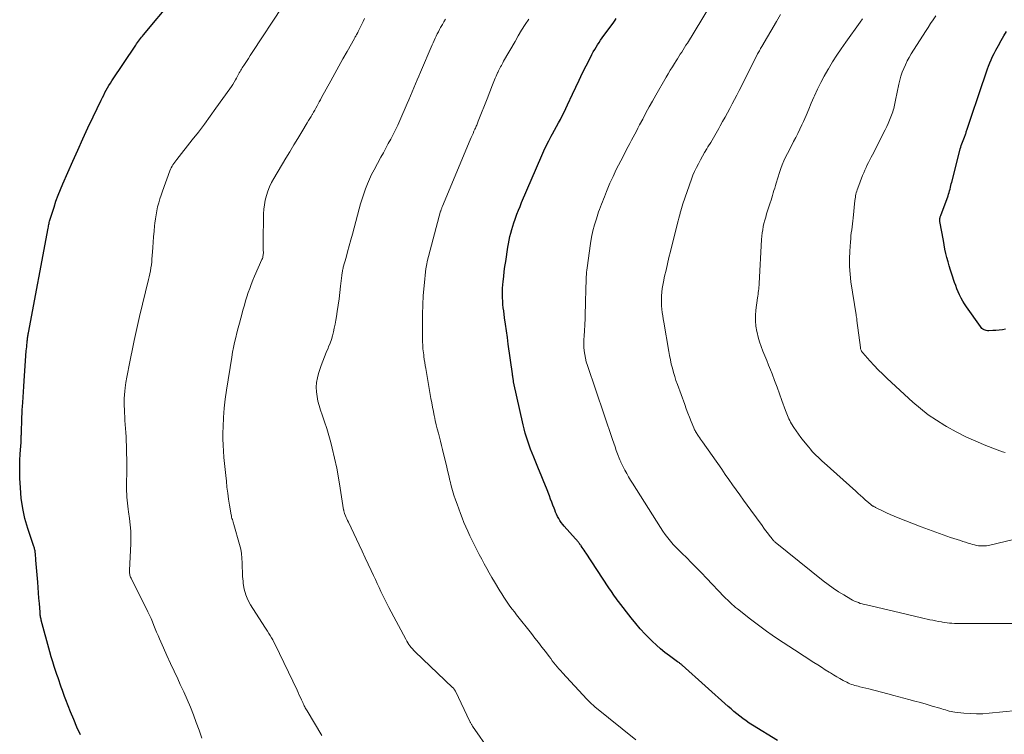
# Model space of a CAD drawing. Units: feet. Extents: x 1990000 to 1995033, y 525000 to 530007.
# Drawn here: x 1992153 to 1992354, y 526295 to 526441 of the extents above; entities that cross this region are included whole.
import ezdxf

# ---------------------------------------------------------------- set-up
doc = ezdxf.new("R2010")
doc.units = ezdxf.units.FT
doc.header["$LTSCALE"] = 100
doc.header["$MEASUREMENT"] = 0
doc.layers.add('CONTOUR INDEX', color=32, linetype='Continuous', lineweight=25)
doc.layers.add('CONTOUR INTERMEDIATE', color=40, linetype='Continuous', lineweight=15)

msp = doc.modelspace()

# ---------------------------------------------------------------- linework, layer by layer
at = {"layer": 'CONTOUR INDEX', "flags": 128}
for points, elevation in [([(1992165.76, 526295.21), (1992165.07, 526296.77), (1992164.41, 526298.34), (1992163.77, 526299.92), (1992162.8, 526302.38), (1992162.56, 526303.01), (1992162.32, 526303.64), (1992162.1, 526304.28), (1992161.87, 526304.92), (1992161.66, 526305.56), (1992161.44, 526306.2), (1992161.22, 526306.84), (1992161, 526307.48), (1992160.77, 526308.15), (1992160.45, 526309.14), (1992160.14, 526310.12), (1992159.85, 526311.11), (1992159.57, 526312.1), (1992157.81, 526318.58), (1992157.76, 526318.77), (1992157.71, 526318.97), (1992157.67, 526319.17), (1992157.64, 526319.37), (1992157.61, 526319.57), (1992157.58, 526319.77), (1992157.56, 526319.97), (1992157.55, 526320.17), (1992157.42, 526321.95), (1992157.33, 526323.05), (1992157.25, 526324.14), (1992157.17, 526325.23), (1992157.08, 526326.32), (1992156.71, 526330.79), (1992156.69, 526331.07), (1992156.67, 526331.36), (1992156.65, 526331.64), (1992156.62, 526331.93), (1992156.61, 526332.12), (1992156.59, 526332.31), (1992156.57, 526332.5), (1992156.53, 526332.68), (1992156.5, 526332.87), (1992156.45, 526333.05), (1992156.4, 526333.23), (1992156.35, 526333.42), (1992156.29, 526333.6), (1992155.07, 526337.25), (1992154.49, 526339.28), (1992154.02, 526341.32), (1992153.72, 526343.4), (1992153.54, 526345.5), (1992153.45, 526347.52), (1992153.41, 526348.73), (1992153.41, 526349.94), (1992153.45, 526351.15), (1992153.52, 526352.35), (1992153.58, 526353.26), (1992153.63, 526354.02), (1992153.68, 526354.77), (1992153.72, 526355.52), (1992153.74, 526356.28), (1992153.75, 526356.34), (1992153.77, 526357.06), (1992153.8, 526357.78), (1992153.82, 526358.51), (1992153.85, 526359.23), (1992153.87, 526359.95), (1992153.91, 526360.67), (1992153.94, 526361.39), (1992153.98, 526362.12), (1992154.03, 526362.88), (1992154.1, 526363.99), (1992154.17, 526365.09), (1992154.24, 526366.19), (1992154.32, 526367.3), (1992154.76, 526373.45), (1992154.79, 526373.86), (1992154.83, 526374.26), (1992154.86, 526374.66), (1992154.9, 526375.07), (1992154.94, 526375.46), (1992154.97, 526375.67), (1992154.99, 526375.87), (1992155.02, 526376.08), (1992155.05, 526376.28), (1992155.08, 526376.49), (1992155.12, 526376.69), (1992155.16, 526376.89), (1992155.19, 526377.1), (1992159.21, 526398.44), (1992159.25, 526398.67), (1992159.3, 526398.9), (1992159.34, 526399.13), (1992159.39, 526399.36), (1992159.44, 526399.59), (1992159.5, 526399.82), (1992159.56, 526400.05), (1992159.63, 526400.27), (1992160.4, 526402.7), (1992160.8, 526403.91), (1992161.23, 526405.11), (1992161.7, 526406.3), (1992162.2, 526407.47), (1992164.24, 526412.07), (1992165.25, 526414.33), (1992166.27, 526416.58), (1992167.31, 526418.82), (1992168.37, 526421.06), (1992170.01, 526424.51), (1992170.26, 526425.02), (1992170.51, 526425.51), (1992170.77, 526426.01), (1992171.04, 526426.5), (1992171.31, 526426.99), (1992171.59, 526427.47), (1992171.89, 526427.94), (1992172.19, 526428.41), (1992177.03, 526435.71), (1992177.21, 526435.98), (1992177.4, 526436.25), (1992177.59, 526436.51), (1992177.79, 526436.77), (1992177.99, 526437.02), (1992178.2, 526437.28), (1992178.4, 526437.53), (1992178.61, 526437.78), (1992184.54, 526444.88)], 980), ([(1992307.75, 526294.06), (1992302.63, 526297.2), (1992301.97, 526297.62), (1992301.32, 526298.06), (1992300.69, 526298.52), (1992300.07, 526298.99), (1992299.46, 526299.49), (1992298.86, 526299.99), (1992298.26, 526300.5), (1992297.67, 526301.02), (1992288.31, 526309.39), (1992288.2, 526309.49), (1992288.09, 526309.58), (1992287.97, 526309.68), (1992287.85, 526309.77), (1992287.73, 526309.86), (1992287.61, 526309.95), (1992287.49, 526310.04), (1992287.36, 526310.12), (1992285.73, 526311.3), (1992284.81, 526311.99), (1992283.91, 526312.71), (1992283.05, 526313.47), (1992282.21, 526314.27), (1992281.78, 526314.69), (1992280.76, 526315.74), (1992279.78, 526316.81), (1992278.84, 526317.91), (1992277.92, 526319.05), (1992275.36, 526322.37), (1992275.08, 526322.74), (1992274.81, 526323.1), (1992274.54, 526323.48), (1992274.28, 526323.85), (1992274.02, 526324.23), (1992273.76, 526324.6), (1992273.51, 526324.98), (1992273.25, 526325.36), (1992268.73, 526332.21), (1992268.54, 526332.51), (1992268.34, 526332.8), (1992268.15, 526333.09), (1992267.95, 526333.38), (1992267.72, 526333.71), (1992267.64, 526333.83), (1992267.55, 526333.95), (1992267.47, 526334.08), (1992267.38, 526334.2), (1992267.29, 526334.32), (1992267.2, 526334.44), (1992267.11, 526334.56), (1992267.01, 526334.67), (1992266.91, 526334.79), (1992266.81, 526334.91), (1992266.71, 526335.02), (1992266.61, 526335.14), (1992264.31, 526337.72), (1992264, 526338.09), (1992263.7, 526338.47), (1992263.43, 526338.87), (1992263.18, 526339.28), (1992262.95, 526339.71), (1992262.73, 526340.14), (1992262.53, 526340.58), (1992262.35, 526341.03), (1992262.22, 526341.37), (1992261.99, 526342), (1992261.75, 526342.62), (1992261.51, 526343.24), (1992261.27, 526343.87), (1992260.66, 526345.45), (1992260.13, 526346.78), (1992259.61, 526348.1), (1992259.06, 526349.42), (1992258.52, 526350.74), (1992258.09, 526351.76), (1992257.76, 526352.56), (1992257.44, 526353.38), (1992257.14, 526354.19), (1992256.85, 526355.02), (1992256.59, 526355.85), (1992256.34, 526356.68), (1992256.13, 526357.53), (1992255.92, 526358.38), (1992253.99, 526367.13), (1992253.96, 526367.29), (1992253.93, 526367.45), (1992253.9, 526367.62), (1992253.87, 526367.78), (1992253.86, 526367.89), (1992253.84, 526367.99), (1992253.83, 526368.1), (1992253.82, 526368.21), (1992253.8, 526368.31), (1992253.79, 526368.42), (1992253.78, 526368.53), (1992253.76, 526368.63), (1992253.75, 526368.74), (1992252.9, 526374.8), (1992252.71, 526376.14), (1992252.53, 526377.49), (1992252.34, 526378.83), (1992252.15, 526380.17), (1992251.96, 526381.54), (1992251.88, 526382.2), (1992251.81, 526382.86), (1992251.76, 526383.53), (1992251.73, 526384.19), (1992251.72, 526384.86), (1992251.72, 526385.52), (1992251.75, 526386.19), (1992251.8, 526386.85), (1992251.87, 526387.57), (1992251.97, 526388.59), (1992252.09, 526389.61), (1992252.22, 526390.63), (1992252.37, 526391.65), (1992252.81, 526394.51), (1992252.94, 526395.24), (1992253.07, 526395.96), (1992253.23, 526396.69), (1992253.4, 526397.41), (1992253.59, 526398.12), (1992253.8, 526398.83), (1992254.03, 526399.53), (1992254.27, 526400.23), (1992254.35, 526400.45), (1992254.65, 526401.25), (1992254.96, 526402.05), (1992255.29, 526402.85), (1992255.62, 526403.64), (1992259.72, 526413.18), (1992260.17, 526414.19), (1992260.64, 526415.19), (1992261.13, 526416.18), (1992261.65, 526417.16), (1992261.91, 526417.65), (1992262.31, 526418.37), (1992262.71, 526419.1), (1992263.1, 526419.83), (1992263.5, 526420.56), (1992263.89, 526421.29), (1992264.27, 526422.02), (1992264.63, 526422.77), (1992264.99, 526423.52), (1992265.98, 526425.68), (1992266.65, 526427.13), (1992267.33, 526428.58), (1992268.04, 526430.02), (1992268.75, 526431.46), (1992269.68, 526433.3), (1992269.94, 526433.81), (1992270.21, 526434.31), (1992270.49, 526434.8), (1992270.78, 526435.29), (1992271.08, 526435.77), (1992271.39, 526436.25), (1992271.71, 526436.72), (1992272.04, 526437.18), (1992274.38, 526440.39), (1992274.63, 526440.74), (1992274.89, 526441.09)], 1000), ([(1992354.16, 526377.84), (1992353.52, 526377.72), (1992352.86, 526377.63), (1992352.21, 526377.57), (1992351.55, 526377.54), (1992350.74, 526377.52), (1992350.49, 526377.53), (1992350.24, 526377.57), (1992350.01, 526377.63), (1992349.78, 526377.72), (1992349.56, 526377.84), (1992349.36, 526377.98), (1992349.19, 526378.15), (1992349.03, 526378.35), (1992346.2, 526382.4), (1992345.81, 526382.98), (1992345.45, 526383.57), (1992345.12, 526384.18), (1992344.8, 526384.8), (1992344.52, 526385.43), (1992344.25, 526386.07), (1992344, 526386.72), (1992343.76, 526387.37), (1992343.21, 526389.01), (1992342.94, 526389.86), (1992342.68, 526390.71), (1992342.44, 526391.56), (1992342.22, 526392.42), (1992342.02, 526393.28), (1992341.82, 526394.15), (1992341.65, 526395.02), (1992341.49, 526395.89), (1992340.8, 526399.78), (1992340.78, 526399.94), (1992340.77, 526400.09), (1992340.78, 526400.24), (1992340.8, 526400.4), (1992340.82, 526400.55), (1992340.86, 526400.7), (1992340.9, 526400.85), (1992340.95, 526400.99), (1992342.44, 526404.97), (1992342.56, 526405.32), (1992342.67, 526405.67), (1992342.77, 526406.02), (1992342.85, 526406.38), (1992342.93, 526406.74), (1992343.02, 526407.1), (1992343.1, 526407.46), (1992343.19, 526407.81), (1992344.82, 526414.23), (1992344.92, 526414.58), (1992345.03, 526414.93), (1992345.15, 526415.27), (1992345.28, 526415.6), (1992345.41, 526415.94), (1992345.55, 526416.28), (1992345.67, 526416.62), (1992345.8, 526416.96), (1992345.98, 526417.47), (1992346.04, 526417.66), (1992346.11, 526417.84), (1992346.17, 526418.03), (1992346.23, 526418.21), (1992346.28, 526418.4), (1992346.34, 526418.59), (1992346.4, 526418.77), (1992346.47, 526418.96), (1992349.39, 526427.65), (1992349.53, 526428.05), (1992349.66, 526428.45), (1992349.8, 526428.85), (1992349.93, 526429.26), (1992350.06, 526429.66), (1992350.2, 526430.06), (1992350.34, 526430.46), (1992350.49, 526430.86), (1992350.69, 526431.39), (1992350.96, 526432.05), (1992351.24, 526432.7), (1992351.53, 526433.34), (1992351.84, 526433.98), (1992352.2, 526434.67), (1992352.7, 526435.64), (1992353.23, 526436.6), (1992353.78, 526437.55), (1992354.35, 526438.49)], 1020)]:
    msp.add_lwpolyline(points, dxfattribs=dict(at, elevation=elevation))
at = {"layer": 'CONTOUR INTERMEDIATE', "flags": 128}
for points, elevation in [([(1992190.48, 526294.54), (1992189.94, 526296.14), (1992189.37, 526297.72), (1992188.79, 526299.31), (1992188.17, 526300.87), (1992187.52, 526302.43), (1992186.83, 526303.97), (1992186.12, 526305.5), (1992185.58, 526306.62), (1992184.84, 526308.19), (1992184.1, 526309.77), (1992183.38, 526311.35), (1992182.67, 526312.94), (1992181.87, 526314.76), (1992181.58, 526315.44), (1992181.29, 526316.13), (1992181.01, 526316.82), (1992180.73, 526317.52), (1992180.45, 526318.21), (1992180.16, 526318.89), (1992179.85, 526319.57), (1992179.52, 526320.24), (1992176.08, 526327.15), (1992175.99, 526327.34), (1992175.92, 526327.53), (1992175.86, 526327.73), (1992175.82, 526327.94), (1992175.79, 526328.14), (1992175.77, 526328.35), (1992175.76, 526328.56), (1992175.77, 526328.77), (1992176.03, 526334.14), (1992176.05, 526335.42), (1992176.03, 526336.7), (1992175.93, 526337.98), (1992175.79, 526339.26), (1992175.59, 526340.61), (1992175.51, 526341.21), (1992175.43, 526341.81), (1992175.36, 526342.41), (1992175.29, 526343.02), (1992175.24, 526343.62), (1992175.2, 526344.23), (1992175.17, 526344.83), (1992175.17, 526345.44), (1992175.2, 526349.77), (1992175.2, 526350.64), (1992175.2, 526351.52), (1992175.19, 526352.4), (1992175.17, 526353.27), (1992175.15, 526354.15), (1992175.12, 526355.03), (1992175.07, 526355.9), (1992175.02, 526356.78), (1992174.85, 526359.27), (1992174.81, 526360.02), (1992174.77, 526360.76), (1992174.73, 526361.5), (1992174.71, 526362.25), (1992174.7, 526362.99), (1992174.71, 526363.73), (1992174.76, 526364.47), (1992174.83, 526365.21), (1992174.91, 526365.89), (1992175.05, 526366.97), (1992175.21, 526368.04), (1992175.4, 526369.11), (1992175.61, 526370.17), (1992176.74, 526375.5), (1992176.87, 526376.11), (1992177, 526376.73), (1992177.13, 526377.35), (1992177.26, 526377.97), (1992177.4, 526378.58), (1992177.54, 526379.2), (1992177.68, 526379.81), (1992177.82, 526380.43), (1992179.64, 526387.93), (1992179.78, 526388.53), (1992179.91, 526389.13), (1992180.02, 526389.73), (1992180.13, 526390.33), (1992180.22, 526390.94), (1992180.29, 526391.55), (1992180.35, 526392.16), (1992180.4, 526392.77), (1992180.51, 526394.44), (1992180.58, 526395.56), (1992180.67, 526396.67), (1992180.77, 526397.78), (1992180.89, 526398.9), (1992180.95, 526399.46), (1992181.05, 526400.29), (1992181.18, 526401.11), (1992181.33, 526401.93), (1992181.5, 526402.75), (1992181.71, 526403.56), (1992181.93, 526404.36), (1992182.19, 526405.15), (1992182.46, 526405.94), (1992184.01, 526410.08), (1992184.14, 526410.4), (1992184.28, 526410.71), (1992184.44, 526411.01), (1992184.61, 526411.31), (1992184.8, 526411.59), (1992184.99, 526411.88), (1992185.19, 526412.15), (1992185.4, 526412.42), (1992188.55, 526416.39), (1992189.79, 526417.97), (1992191.01, 526419.58), (1992192.21, 526421.2), (1992193.38, 526422.83), (1992196.21, 526426.81), (1992196.51, 526427.25), (1992196.79, 526427.69), (1992197.07, 526428.14), (1992197.33, 526428.59), (1992197.55, 526428.98), (1992197.7, 526429.25), (1992197.84, 526429.51), (1992197.99, 526429.77), (1992198.13, 526430.04), (1992198.27, 526430.3), (1992198.42, 526430.57), (1992198.58, 526430.82), (1992198.74, 526431.08), (1992199.19, 526431.77), (1992199.58, 526432.38), (1992199.97, 526432.98), (1992200.36, 526433.57), (1992200.75, 526434.17), (1992206.93, 526443.58)], 984), ([(1992356.4, 526300.2), (1992350.8, 526299.62), (1992349.51, 526299.53), (1992348.22, 526299.5), (1992346.93, 526299.54), (1992345.64, 526299.65), (1992343.85, 526299.85), (1992343.45, 526299.91), (1992343.06, 526299.97), (1992342.68, 526300.06), (1992342.29, 526300.16), (1992341.91, 526300.28), (1992341.53, 526300.39), (1992341.15, 526300.5), (1992340.77, 526300.62), (1992339.19, 526301.09), (1992338.01, 526301.44), (1992336.84, 526301.78), (1992335.66, 526302.11), (1992334.48, 526302.44), (1992331.44, 526303.26), (1992330.17, 526303.6), (1992328.89, 526303.93), (1992327.62, 526304.25), (1992326.34, 526304.56), (1992324.47, 526305.01), (1992324.13, 526305.1), (1992323.79, 526305.19), (1992323.46, 526305.28), (1992323.13, 526305.39), (1992322.8, 526305.5), (1992322.47, 526305.62), (1992322.16, 526305.76), (1992321.85, 526305.92), (1992321.11, 526306.3), (1992320.44, 526306.66), (1992319.78, 526307.04), (1992319.12, 526307.43), (1992318.48, 526307.83), (1992318.22, 526307.99), (1992317.45, 526308.49), (1992316.68, 526308.98), (1992315.91, 526309.48), (1992315.14, 526309.97), (1992311.18, 526312.51), (1992310.03, 526313.25), (1992308.89, 526314.01), (1992307.75, 526314.77), (1992306.62, 526315.54), (1992305.5, 526316.32), (1992304.39, 526317.12), (1992303.29, 526317.95), (1992302.21, 526318.79), (1992299.55, 526320.89), (1992299.2, 526321.17), (1992298.85, 526321.46), (1992298.51, 526321.76), (1992298.18, 526322.07), (1992297.85, 526322.38), (1992297.53, 526322.7), (1992297.21, 526323.02), (1992296.89, 526323.35), (1992293.28, 526327.14), (1992292.26, 526328.2), (1992291.24, 526329.24), (1992290.2, 526330.28), (1992289.16, 526331.31), (1992288.3, 526332.14), (1992287.69, 526332.75), (1992287.09, 526333.37), (1992286.5, 526334.01), (1992285.93, 526334.65), (1992285.37, 526335.32), (1992284.84, 526336), (1992284.34, 526336.71), (1992283.87, 526337.43), (1992278.18, 526346.47), (1992277.78, 526347.12), (1992277.4, 526347.78), (1992277.02, 526348.44), (1992276.66, 526349.11), (1992276.09, 526350.22), (1992276.02, 526350.34), (1992275.96, 526350.47), (1992275.9, 526350.59), (1992275.84, 526350.72), (1992275.79, 526350.85), (1992275.73, 526350.98), (1992275.68, 526351.11), (1992275.63, 526351.24), (1992275.17, 526352.42), (1992274.89, 526353.15), (1992274.63, 526353.88), (1992274.37, 526354.61), (1992274.11, 526355.34), (1992269.01, 526370.45), (1992268.79, 526371.18), (1992268.61, 526371.91), (1992268.47, 526372.66), (1992268.37, 526373.41), (1992268.31, 526374.17), (1992268.28, 526374.94), (1992268.28, 526375.7), (1992268.32, 526376.46), (1992268.39, 526377.48), (1992268.47, 526378.75), (1992268.53, 526380.03), (1992268.58, 526381.3), (1992268.62, 526382.58), (1992268.72, 526386.69), (1992268.74, 526387.14), (1992268.75, 526387.6), (1992268.77, 526388.06), (1992268.78, 526388.52), (1992268.81, 526388.97), (1992268.84, 526389.43), (1992268.89, 526389.89), (1992268.95, 526390.34), (1992269.66, 526395.31), (1992269.87, 526396.58), (1992270.13, 526397.84), (1992270.46, 526399.08), (1992270.83, 526400.31), (1992271.29, 526401.71), (1992271.47, 526402.23), (1992271.65, 526402.76), (1992271.85, 526403.28), (1992272.06, 526403.79), (1992272.27, 526404.31), (1992272.47, 526404.82), (1992272.68, 526405.34), (1992272.89, 526405.85), (1992273.03, 526406.21), (1992273.32, 526406.91), (1992273.61, 526407.6), (1992273.92, 526408.28), (1992274.24, 526408.96), (1992274.46, 526409.42), (1992274.9, 526410.33), (1992275.35, 526411.23), (1992275.81, 526412.13), (1992276.27, 526413.02), (1992277, 526414.41), (1992277.33, 526415.04), (1992277.66, 526415.67), (1992277.99, 526416.3), (1992278.32, 526416.93), (1992278.65, 526417.55), (1992278.98, 526418.18), (1992279.31, 526418.81), (1992279.64, 526419.44), (1992280.27, 526420.64), (1992280.93, 526421.87), (1992281.59, 526423.09), (1992282.27, 526424.3), (1992282.95, 526425.51), (1992285.04, 526429.13), (1992285.45, 526429.85), (1992285.88, 526430.56), (1992286.31, 526431.27), (1992286.75, 526431.97), (1992287.07, 526432.46), (1992287.35, 526432.92), (1992287.64, 526433.37), (1992287.93, 526433.83), (1992288.22, 526434.28), (1992288.51, 526434.74), (1992288.79, 526435.19), (1992289.07, 526435.65), (1992289.36, 526436.11), (1992293.84, 526443.46)], 1004), ([(1992214.95, 526295.09), (1992211.92, 526300.1), (1992211.8, 526300.3), (1992211.68, 526300.51), (1992211.57, 526300.72), (1992211.46, 526300.93), (1992211.35, 526301.14), (1992211.25, 526301.36), (1992211.15, 526301.57), (1992211.05, 526301.79), (1992210.8, 526302.35), (1992210.58, 526302.84), (1992210.35, 526303.33), (1992210.12, 526303.83), (1992209.89, 526304.32), (1992205.41, 526313.63), (1992205.18, 526314.09), (1992204.94, 526314.55), (1992204.68, 526315), (1992204.41, 526315.44), (1992204.14, 526315.88), (1992203.86, 526316.31), (1992203.58, 526316.75), (1992203.31, 526317.18), (1992200.44, 526321.67), (1992199.88, 526322.7), (1992199.43, 526323.76), (1992199.13, 526324.88), (1992198.94, 526326.03), (1992198.89, 526326.52), (1992198.81, 526327.46), (1992198.75, 526328.4), (1992198.72, 526329.34), (1992198.71, 526330.28), (1992198.67, 526331.21), (1992198.58, 526332.14), (1992198.41, 526333.05), (1992198.19, 526333.96), (1992197.01, 526338.07), (1992196.94, 526338.32), (1992196.87, 526338.56), (1992196.79, 526338.81), (1992196.71, 526339.05), (1992196.64, 526339.29), (1992196.57, 526339.54), (1992196.52, 526339.79), (1992196.47, 526340.04), (1992196.13, 526342.02), (1992195.94, 526343.23), (1992195.77, 526344.43), (1992195.62, 526345.64), (1992195.5, 526346.85), (1992195.38, 526348.07), (1992195.26, 526349.28), (1992195.13, 526350.49), (1992195.01, 526351.7), (1992195, 526351.76), (1992194.89, 526353), (1992194.81, 526354.24), (1992194.78, 526355.48), (1992194.78, 526356.73), (1992194.81, 526357.98), (1992194.89, 526359.85), (1992195.02, 526361.72), (1992195.23, 526363.58), (1992195.49, 526365.43), (1992196.58, 526372.15), (1992196.76, 526373.15), (1992196.95, 526374.14), (1992197.16, 526375.14), (1992197.39, 526376.13), (1992197.63, 526377.11), (1992197.88, 526378.1), (1992198.14, 526379.08), (1992198.41, 526380.06), (1992198.91, 526381.89), (1992199.16, 526382.74), (1992199.41, 526383.6), (1992199.68, 526384.45), (1992199.96, 526385.29), (1992200.26, 526386.13), (1992200.57, 526386.97), (1992200.9, 526387.8), (1992201.24, 526388.62), (1992202.74, 526392.05), (1992202.82, 526392.26), (1992202.89, 526392.47), (1992202.94, 526392.69), (1992202.98, 526392.91), (1992203.01, 526393.13), (1992203.03, 526393.35), (1992203.03, 526393.57), (1992203.02, 526393.8), (1992203.01, 526394.02), (1992202.99, 526394.35), (1992202.98, 526394.68), (1992202.98, 526395.02), (1992202.98, 526395.35), (1992203.08, 526401.31), (1992203.13, 526402.25), (1992203.24, 526403.19), (1992203.42, 526404.12), (1992203.65, 526405.04), (1992203.95, 526405.94), (1992204.3, 526406.82), (1992204.71, 526407.68), (1992205.16, 526408.51), (1992207.6, 526412.64), (1992208.4, 526413.99), (1992209.21, 526415.35), (1992210.02, 526416.7), (1992210.84, 526418.05), (1992211.97, 526419.89), (1992212.22, 526420.31), (1992212.48, 526420.74), (1992212.73, 526421.17), (1992212.99, 526421.59), (1992213, 526421.61), (1992213.24, 526422.03), (1992213.48, 526422.45), (1992213.72, 526422.87), (1992213.96, 526423.3), (1992214.19, 526423.72), (1992214.42, 526424.15), (1992214.66, 526424.57), (1992214.89, 526425), (1992216.77, 526428.43), (1992217.59, 526429.92), (1992218.41, 526431.41), (1992219.24, 526432.9), (1992220.07, 526434.39), (1992221.57, 526437.04), (1992221.66, 526437.19), (1992221.74, 526437.35), (1992221.83, 526437.51), (1992221.92, 526437.66), (1992222.02, 526437.83), (1992222.06, 526437.9), (1992222.1, 526437.98), (1992222.14, 526438.06), (1992222.18, 526438.13), (1992222.22, 526438.21), (1992222.26, 526438.29), (1992222.3, 526438.37), (1992222.34, 526438.44), (1992222.79, 526439.41), (1992223.06, 526439.97), (1992223.34, 526440.53), (1992223.63, 526441.08)], 988), ([(1992249.22, 526291.84), (1992245.61, 526297), (1992245.53, 526297.11), (1992245.46, 526297.23), (1992245.39, 526297.34), (1992245.32, 526297.46), (1992245.26, 526297.58), (1992245.19, 526297.7), (1992245.13, 526297.82), (1992245.07, 526297.94), (1992242.15, 526304.08), (1992242.09, 526304.19), (1992242.03, 526304.3), (1992241.96, 526304.41), (1992241.89, 526304.51), (1992241.81, 526304.61), (1992241.73, 526304.71), (1992241.65, 526304.8), (1992241.56, 526304.89), (1992233.95, 526312.14), (1992233.67, 526312.42), (1992233.39, 526312.71), (1992233.14, 526313.02), (1992232.88, 526313.33), (1992232.65, 526313.65), (1992232.43, 526313.98), (1992232.22, 526314.32), (1992232.02, 526314.67), (1992228.57, 526321.18), (1992228.16, 526321.98), (1992227.76, 526322.78), (1992227.36, 526323.58), (1992226.98, 526324.4), (1992226.6, 526325.21), (1992226.23, 526326.02), (1992225.85, 526326.84), (1992225.47, 526327.65), (1992225, 526328.66), (1992224.38, 526329.97), (1992223.77, 526331.29), (1992223.15, 526332.6), (1992222.53, 526333.92), (1992220.34, 526338.55), (1992220.19, 526338.87), (1992220.05, 526339.19), (1992219.91, 526339.5), (1992219.77, 526339.82), (1992219.58, 526340.28), (1992219.54, 526340.37), (1992219.51, 526340.47), (1992219.48, 526340.57), (1992219.45, 526340.66), (1992219.42, 526340.76), (1992219.4, 526340.86), (1992219.38, 526340.96), (1992219.37, 526341.06), (1992218.69, 526345.48), (1992218.35, 526347.53), (1992217.97, 526349.56), (1992217.52, 526351.58), (1992217.03, 526353.6), (1992216.74, 526354.75), (1992216.35, 526356.17), (1992215.94, 526357.59), (1992215.49, 526358.99), (1992215.01, 526360.39), (1992214.67, 526361.36), (1992214.38, 526362.28), (1992214.14, 526363.2), (1992213.96, 526364.14), (1992213.84, 526365.09), (1992213.8, 526366.03), (1992213.85, 526366.97), (1992214.02, 526367.9), (1992214.27, 526368.81), (1992214.83, 526370.44), (1992215.15, 526371.33), (1992215.48, 526372.21), (1992215.83, 526373.09), (1992216.2, 526373.96), (1992216.31, 526374.22), (1992216.6, 526374.97), (1992216.87, 526375.73), (1992217.1, 526376.5), (1992217.3, 526377.28), (1992217.47, 526378.07), (1992217.63, 526378.86), (1992217.77, 526379.65), (1992217.91, 526380.45), (1992218.06, 526381.42), (1992218.25, 526382.71), (1992218.43, 526383.99), (1992218.6, 526385.28), (1992218.76, 526386.57), (1992219.01, 526388.74), (1992219.03, 526388.95), (1992219.06, 526389.17), (1992219.09, 526389.39), (1992219.12, 526389.6), (1992219.16, 526389.82), (1992219.2, 526390.03), (1992219.25, 526390.25), (1992219.31, 526390.46), (1992219.86, 526392.43), (1992220.19, 526393.62), (1992220.52, 526394.82), (1992220.85, 526396.01), (1992221.17, 526397.21), (1992222.55, 526402.36), (1992222.84, 526403.39), (1992223.14, 526404.4), (1992223.47, 526405.41), (1992223.82, 526406.42), (1992224.21, 526407.41), (1992224.62, 526408.38), (1992225.08, 526409.34), (1992225.56, 526410.29), (1992226.96, 526412.86), (1992227.46, 526413.78), (1992227.96, 526414.7), (1992228.46, 526415.63), (1992228.97, 526416.55), (1992229.46, 526417.48), (1992229.93, 526418.41), (1992230.38, 526419.36), (1992230.82, 526420.32), (1992232.33, 526423.77), (1992232.68, 526424.57), (1992233.02, 526425.37), (1992233.35, 526426.17), (1992233.69, 526426.98), (1992234.01, 526427.78), (1992234.35, 526428.59), (1992234.68, 526429.39), (1992235.02, 526430.19), (1992237.4, 526435.73), (1992237.6, 526436.18), (1992237.8, 526436.63), (1992238.01, 526437.08), (1992238.22, 526437.53), (1992238.44, 526437.97), (1992238.66, 526438.41), (1992238.89, 526438.85), (1992239.13, 526439.28), (1992239.49, 526439.91), (1992239.79, 526440.44), (1992240.1, 526440.96)], 992), ([(1992278.9, 526294.2), (1992270.53, 526300.94), (1992270.31, 526301.12), (1992270.1, 526301.3), (1992269.9, 526301.48), (1992269.7, 526301.67), (1992269.5, 526301.86), (1992269.3, 526302.06), (1992269.11, 526302.26), (1992268.92, 526302.46), (1992263.93, 526307.87), (1992263.57, 526308.27), (1992263.22, 526308.67), (1992262.87, 526309.08), (1992262.53, 526309.49), (1992262.2, 526309.9), (1992261.86, 526310.32), (1992261.53, 526310.74), (1992261.21, 526311.16), (1992260.45, 526312.16), (1992259.75, 526313.08), (1992259.04, 526314), (1992258.33, 526314.92), (1992257.61, 526315.83), (1992254.6, 526319.65), (1992254.14, 526320.24), (1992253.69, 526320.84), (1992253.24, 526321.44), (1992252.8, 526322.04), (1992252.37, 526322.66), (1992251.96, 526323.28), (1992251.56, 526323.91), (1992251.17, 526324.55), (1992250.11, 526326.35), (1992249.57, 526327.26), (1992249.04, 526328.19), (1992248.51, 526329.11), (1992247.99, 526330.04), (1992247.48, 526330.98), (1992246.98, 526331.92), (1992246.5, 526332.87), (1992246.03, 526333.82), (1992245.08, 526335.78), (1992244.66, 526336.67), (1992244.25, 526337.57), (1992243.87, 526338.48), (1992243.5, 526339.4), (1992243.14, 526340.32), (1992242.8, 526341.24), (1992242.47, 526342.17), (1992242.14, 526343.1), (1992241.84, 526344.03), (1992241.55, 526344.98), (1992241.3, 526345.92), (1992241.06, 526346.88), (1992241.03, 526347), (1992240.79, 526348.02), (1992240.55, 526349.03), (1992240.3, 526350.05), (1992240.06, 526351.07), (1992239.52, 526353.31), (1992239.31, 526354.16), (1992239.1, 526355), (1992238.88, 526355.84), (1992238.66, 526356.69), (1992238.44, 526357.53), (1992238.23, 526358.38), (1992238.03, 526359.23), (1992237.85, 526360.08), (1992237.83, 526360.16), (1992237.64, 526361.06), (1992237.47, 526361.95), (1992237.3, 526362.85), (1992237.14, 526363.75), (1992236.09, 526369.85), (1992235.99, 526370.45), (1992235.89, 526371.04), (1992235.8, 526371.64), (1992235.72, 526372.24), (1992235.68, 526372.58), (1992235.62, 526373.01), (1992235.57, 526373.43), (1992235.53, 526373.86), (1992235.5, 526374.28), (1992235.47, 526374.71), (1992235.45, 526375.14), (1992235.43, 526375.56), (1992235.43, 526375.99), (1992235.4, 526378.98), (1992235.42, 526380.89), (1992235.48, 526382.81), (1992235.6, 526384.72), (1992235.77, 526386.64), (1992236.14, 526390.21), (1992236.16, 526390.38), (1992236.19, 526390.55), (1992236.22, 526390.73), (1992236.25, 526390.9), (1992236.29, 526391.07), (1992236.33, 526391.25), (1992236.37, 526391.42), (1992236.41, 526391.59), (1992239.13, 526401.84), (1992239.17, 526401.97), (1992239.21, 526402.11), (1992239.25, 526402.24), (1992239.3, 526402.37), (1992239.34, 526402.5), (1992239.39, 526402.63), (1992239.44, 526402.76), (1992239.5, 526402.89), (1992245.17, 526416.43), (1992245.35, 526416.86), (1992245.54, 526417.29), (1992245.73, 526417.71), (1992245.91, 526418.14), (1992246.12, 526418.59), (1992246.21, 526418.79), (1992246.29, 526418.99), (1992246.38, 526419.19), (1992246.47, 526419.39), (1992246.56, 526419.59), (1992246.64, 526419.79), (1992246.72, 526419.99), (1992246.8, 526420.19), (1992248.72, 526425.11), (1992249, 526425.81), (1992249.27, 526426.52), (1992249.55, 526427.23), (1992249.83, 526427.93), (1992250.11, 526428.64), (1992250.25, 526428.99), (1992250.4, 526429.34), (1992250.55, 526429.68), (1992250.71, 526430.03), (1992250.76, 526430.14), (1992250.9, 526430.42), (1992251.04, 526430.71), (1992251.18, 526430.99), (1992251.33, 526431.27), (1992251.49, 526431.55), (1992251.64, 526431.83), (1992251.8, 526432.11), (1992251.95, 526432.39), (1992254.27, 526436.45), (1992254.94, 526437.6), (1992255.62, 526438.74), (1992256.34, 526439.86), (1992257.07, 526440.97)], 996), ([(1992356.05, 526317.9), (1992345.21, 526317.88), (1992344.72, 526317.88), (1992344.23, 526317.89), (1992343.73, 526317.91), (1992343.24, 526317.94), (1992342.75, 526317.98), (1992342.26, 526318.03), (1992341.77, 526318.09), (1992341.29, 526318.17), (1992341.08, 526318.2), (1992340.5, 526318.3), (1992339.91, 526318.41), (1992339.33, 526318.54), (1992338.75, 526318.67), (1992337.04, 526319.06), (1992335.61, 526319.4), (1992334.18, 526319.73), (1992332.75, 526320.06), (1992331.31, 526320.4), (1992325.81, 526321.67), (1992325.4, 526321.77), (1992324.99, 526321.88), (1992324.58, 526322), (1992324.18, 526322.14), (1992323.78, 526322.28), (1992323.39, 526322.45), (1992323.01, 526322.64), (1992322.64, 526322.84), (1992321.2, 526323.7), (1992320.12, 526324.37), (1992319.07, 526325.06), (1992318.05, 526325.81), (1992317.05, 526326.58), (1992307.23, 526334.48), (1992307.15, 526334.55), (1992307.07, 526334.62), (1992306.99, 526334.7), (1992306.91, 526334.78), (1992306.83, 526334.86), (1992306.76, 526334.94), (1992306.68, 526335.03), (1992306.61, 526335.11), (1992306.02, 526335.89), (1992305.65, 526336.37), (1992305.29, 526336.85), (1992304.93, 526337.33), (1992304.57, 526337.82), (1992302.28, 526340.96), (1992301.53, 526342), (1992300.78, 526343.04), (1992300.03, 526344.08), (1992299.29, 526345.13), (1992298.55, 526346.17), (1992297.82, 526347.22), (1992297.08, 526348.27), (1992296.35, 526349.32), (1992292.45, 526354.91), (1992292.25, 526355.19), (1992292.05, 526355.47), (1992291.85, 526355.76), (1992291.65, 526356.04), (1992291.51, 526356.26), (1992291.39, 526356.43), (1992291.27, 526356.62), (1992291.16, 526356.8), (1992291.05, 526356.99), (1992290.95, 526357.18), (1992290.85, 526357.37), (1992290.76, 526357.57), (1992290.67, 526357.76), (1992290.14, 526359.06), (1992289.8, 526359.9), (1992289.46, 526360.75), (1992289.14, 526361.61), (1992288.82, 526362.47), (1992287.34, 526366.54), (1992287.05, 526367.36), (1992286.78, 526368.2), (1992286.53, 526369.04), (1992286.31, 526369.88), (1992286.1, 526370.73), (1992285.91, 526371.59), (1992285.74, 526372.45), (1992285.58, 526373.31), (1992284.55, 526379.27), (1992284.45, 526379.93), (1992284.35, 526380.58), (1992284.26, 526381.24), (1992284.19, 526381.9), (1992284.13, 526382.56), (1992284.09, 526383.22), (1992284.09, 526383.89), (1992284.1, 526384.55), (1992284.11, 526384.66), (1992284.16, 526385.38), (1992284.24, 526386.1), (1992284.35, 526386.81), (1992284.49, 526387.51), (1992284.74, 526388.63), (1992285.03, 526389.89), (1992285.32, 526391.15), (1992285.62, 526392.41), (1992285.93, 526393.66), (1992287.37, 526399.41), (1992287.49, 526399.92), (1992287.62, 526400.42), (1992287.75, 526400.93), (1992287.88, 526401.43), (1992287.89, 526401.5), (1992288.02, 526401.97), (1992288.15, 526402.43), (1992288.3, 526402.9), (1992288.45, 526403.36), (1992290.21, 526408.37), (1992290.51, 526409.18), (1992290.84, 526409.98), (1992291.21, 526410.77), (1992291.6, 526411.54), (1992292.02, 526412.31), (1992292.44, 526413.07), (1992292.88, 526413.82), (1992293.33, 526414.56), (1992293.56, 526414.95), (1992294.12, 526415.88), (1992294.68, 526416.82), (1992295.23, 526417.77), (1992295.77, 526418.72), (1992296.06, 526419.22), (1992296.55, 526420.11), (1992297.05, 526421), (1992297.53, 526421.9), (1992298.02, 526422.8), (1992298.49, 526423.7), (1992298.96, 526424.6), (1992299.43, 526425.51), (1992299.89, 526426.42), (1992303.56, 526433.68), (1992303.67, 526433.9), (1992303.79, 526434.12), (1992303.91, 526434.34), (1992304.03, 526434.56), (1992304.16, 526434.78), (1992304.28, 526434.99), (1992304.41, 526435.21), (1992304.54, 526435.42), (1992307.52, 526440.49), (1992308.34, 526441.93)], 1008), ([(1992356.05, 526335.06), (1992350.66, 526333.81), (1992350.25, 526333.74), (1992349.85, 526333.69), (1992349.44, 526333.68), (1992349.03, 526333.69), (1992348.62, 526333.74), (1992348.21, 526333.8), (1992347.81, 526333.89), (1992347.41, 526334), (1992347.12, 526334.1), (1992346.57, 526334.27), (1992346.03, 526334.44), (1992345.49, 526334.62), (1992344.95, 526334.79), (1992342.98, 526335.44), (1992341.46, 526335.95), (1992339.95, 526336.48), (1992338.44, 526337.03), (1992336.94, 526337.6), (1992332.27, 526339.44), (1992331.47, 526339.76), (1992330.68, 526340.1), (1992329.9, 526340.45), (1992329.12, 526340.82), (1992327.8, 526341.46), (1992327.69, 526341.52), (1992327.58, 526341.57), (1992327.46, 526341.63), (1992327.35, 526341.69), (1992327.24, 526341.76), (1992327.13, 526341.82), (1992327.03, 526341.89), (1992326.92, 526341.96), (1992326.84, 526342.02), (1992326.7, 526342.13), (1992326.56, 526342.24), (1992326.42, 526342.35), (1992326.29, 526342.47), (1992325.59, 526343.09), (1992325.11, 526343.53), (1992324.63, 526343.96), (1992324.15, 526344.39), (1992323.66, 526344.83), (1992317.22, 526350.61), (1992316.81, 526350.99), (1992316.4, 526351.37), (1992315.99, 526351.75), (1992315.59, 526352.14), (1992315.19, 526352.54), (1992314.81, 526352.95), (1992314.44, 526353.37), (1992314.08, 526353.79), (1992313, 526355.12), (1992312.49, 526355.77), (1992311.99, 526356.43), (1992311.52, 526357.12), (1992311.07, 526357.81), (1992310.59, 526358.59), (1992310.4, 526358.91), (1992310.22, 526359.24), (1992310.06, 526359.57), (1992309.9, 526359.91), (1992309.75, 526360.25), (1992309.61, 526360.59), (1992309.48, 526360.94), (1992309.35, 526361.29), (1992308.63, 526363.32), (1992308.14, 526364.69), (1992307.64, 526366.05), (1992307.13, 526367.4), (1992306.6, 526368.75), (1992306.27, 526369.59), (1992305.9, 526370.53), (1992305.52, 526371.47), (1992305.14, 526372.4), (1992304.76, 526373.34), (1992304.4, 526374.28), (1992304.07, 526375.23), (1992303.79, 526376.2), (1992303.55, 526377.18), (1992303.51, 526377.36), (1992303.33, 526378.44), (1992303.22, 526379.52), (1992303.23, 526380.61), (1992303.32, 526381.7), (1992303.65, 526384.22), (1992303.7, 526384.58), (1992303.75, 526384.95), (1992303.8, 526385.31), (1992303.86, 526385.68), (1992303.91, 526386.04), (1992303.95, 526386.41), (1992303.98, 526386.78), (1992304.01, 526387.15), (1992304.49, 526396.1), (1992304.54, 526396.77), (1992304.61, 526397.43), (1992304.71, 526398.08), (1992304.83, 526398.74), (1992304.97, 526399.39), (1992305.13, 526400.03), (1992305.31, 526400.67), (1992305.51, 526401.31), (1992306.25, 526403.59), (1992306.41, 526404.08), (1992306.56, 526404.58), (1992306.71, 526405.08), (1992306.86, 526405.58), (1992307, 526406.08), (1992307.15, 526406.58), (1992307.3, 526407.08), (1992307.46, 526407.58), (1992308.14, 526409.74), (1992308.41, 526410.54), (1992308.7, 526411.32), (1992309.03, 526412.09), (1992309.38, 526412.85), (1992309.75, 526413.6), (1992310.13, 526414.35), (1992310.52, 526415.1), (1992310.91, 526415.84), (1992311.01, 526416.03), (1992311.45, 526416.86), (1992311.88, 526417.71), (1992312.28, 526418.56), (1992312.67, 526419.43), (1992312.99, 526420.16), (1992313.53, 526421.39), (1992314.07, 526422.63), (1992314.6, 526423.86), (1992315.14, 526425.09), (1992315.26, 526425.37), (1992315.88, 526426.72), (1992316.53, 526428.06), (1992317.24, 526429.38), (1992317.97, 526430.68), (1992318.09, 526430.88), (1992318.93, 526432.26), (1992319.79, 526433.62), (1992320.68, 526434.95), (1992321.6, 526436.28), (1992324.52, 526440.36), (1992325.01, 526441.06)], 1012), ([(1992354.08, 526352.71), (1992353.54, 526352.88), (1992350.16, 526354.17), (1992348.1, 526355.01), (1992346.07, 526355.92), (1992344.09, 526356.93), (1992342.14, 526358), (1992341.79, 526358.2), (1992340.08, 526359.28), (1992338.41, 526360.42), (1992336.83, 526361.67), (1992335.29, 526362.99), (1992330.05, 526367.8), (1992329.14, 526368.66), (1992328.25, 526369.54), (1992327.38, 526370.45), (1992326.53, 526371.37), (1992325.07, 526373.02), (1992324.98, 526373.14), (1992324.89, 526373.26), (1992324.82, 526373.39), (1992324.75, 526373.53), (1992324.69, 526373.67), (1992324.65, 526373.82), (1992324.61, 526373.96), (1992324.59, 526374.11), (1992323.9, 526379.62), (1992323.88, 526379.77), (1992323.86, 526379.91), (1992323.84, 526380.06), (1992323.81, 526380.2), (1992323.79, 526380.35), (1992323.76, 526380.49), (1992323.74, 526380.64), (1992323.71, 526380.78), (1992322.68, 526387.49), (1992322.5, 526389.05), (1992322.38, 526390.6), (1992322.37, 526392.16), (1992322.43, 526393.73), (1992322.57, 526395.64), (1992322.62, 526396.25), (1992322.68, 526396.86), (1992322.75, 526397.46), (1992322.83, 526398.07), (1992322.91, 526398.67), (1992322.98, 526399.27), (1992323.05, 526399.88), (1992323.12, 526400.48), (1992323.49, 526404.07), (1992323.53, 526404.38), (1992323.58, 526404.7), (1992323.63, 526405.01), (1992323.7, 526405.33), (1992323.77, 526405.64), (1992323.85, 526405.95), (1992323.95, 526406.25), (1992324.06, 526406.55), (1992325.06, 526409.16), (1992325.27, 526409.7), (1992325.5, 526410.23), (1992325.74, 526410.76), (1992326, 526411.29), (1992326.26, 526411.81), (1992326.52, 526412.33), (1992326.79, 526412.85), (1992327.05, 526413.37), (1992329.66, 526418.44), (1992329.98, 526419.09), (1992330.28, 526419.74), (1992330.55, 526420.4), (1992330.81, 526421.07), (1992331.06, 526421.76), (1992331.18, 526422.09), (1992331.29, 526422.43), (1992331.38, 526422.77), (1992331.47, 526423.12), (1992331.55, 526423.47), (1992331.62, 526423.81), (1992331.7, 526424.16), (1992331.77, 526424.51), (1992332.43, 526427.74), (1992332.62, 526428.56), (1992332.84, 526429.36), (1992333.11, 526430.16), (1992333.41, 526430.94), (1992333.75, 526431.7), (1992334.12, 526432.46), (1992334.52, 526433.19), (1992334.95, 526433.9), (1992337.86, 526438.45), (1992338.37, 526439.25), (1992338.89, 526440.06), (1992339.42, 526440.86), (1992339.94, 526441.65)], 1016)]:
    msp.add_lwpolyline(points, dxfattribs=dict(at, elevation=elevation))

doc.saveas('drawing.dxf')
